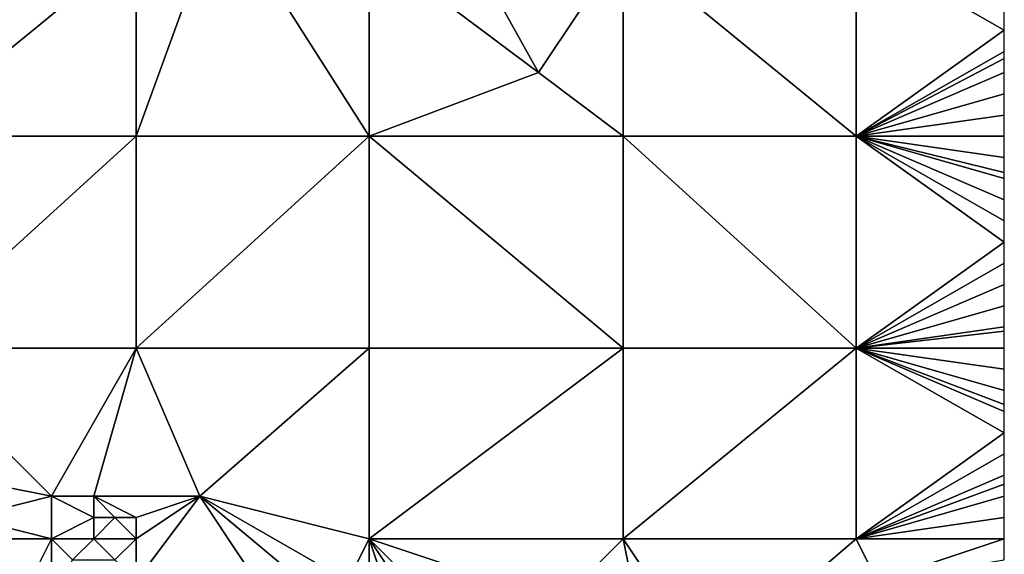
# Model space of a CAD drawing. Units: metres. Extents: x 76250 to 76875, y 344000 to 344500.
# Drawn here: x 76828 to 76875, y 344390 to 344416 of the extents above; entities that cross this region are included whole.
import ezdxf

# ---------------------------------------------------------------- set-up
doc = ezdxf.new("R2010")
doc.units = ezdxf.units.M
doc.layers.add('Terrain', color=15, linetype='Continuous')

msp = doc.modelspace()

# ---------------------------------------------------------------- linework, layer by layer
at = {"layer": 'Terrain'}
for points in [[(76848, 344422, 281.04), (76845, 344419, 282), (76853, 344413, 281.97), (76848, 344422, 281.04)], [(76857, 344419, 280.4), (76848, 344422, 281.04), (76853, 344413, 281.97), (76857, 344419, 280.4)], [(76834, 344410, 285.36), (76845, 344410, 283.66), (76838, 344421, 282.74), (76834, 344410, 285.36)], [(76834, 344419, 283.78), (76834, 344410, 285.36), (76838, 344421, 282.74), (76834, 344419, 283.78)], [(76845, 344419, 282), (76838, 344421, 282.74), (76845, 344410, 283.66), (76845, 344419, 282)], [(76823, 344419, 285.69), (76823, 344410, 287.2), (76834, 344419, 283.78), (76823, 344419, 285.69)], [(76834, 344419, 283.78), (76823, 344410, 287.2), (76834, 344410, 285.36), (76834, 344419, 283.78)], [(76845, 344419, 282), (76845, 344410, 283.66), (76853, 344413, 281.97), (76845, 344419, 282)], [(76857, 344419, 280.4), (76853, 344413, 281.97), (76857, 344410, 282.14), (76857, 344419, 280.4)], [(76857, 344419, 280.4), (76857, 344410, 282.14), (76868, 344410, 280.81), (76857, 344419, 280.4)], [(76868, 344419, 279.11), (76857, 344419, 280.4), (76868, 344410, 280.81), (76868, 344419, 279.11)], [(76868, 344419, 279.11), (76868, 344410, 280.81), (76875, 344415, 279.11), (76868, 344419, 279.11)], [(76868, 344419, 279.11), (76875, 344415, 279.11), (76875, 344416, 278.93), (76868, 344419, 279.11)], [(76868, 344410, 280.81), (76875, 344414, 279.29), (76875, 344415, 279.11), (76868, 344410, 280.81)], [(76868, 344410, 280.81), (76875, 344413.667, 279.353), (76875, 344414, 279.29), (76868, 344410, 280.81)], [(76868, 344410, 280.81), (76875, 344413, 279.48), (76875, 344413.667, 279.353), (76868, 344410, 280.81)], [(76857, 344410, 282.14), (76853, 344413, 281.97), (76845, 344410, 283.66), (76857, 344410, 282.14)], [(76868, 344410, 280.81), (76875, 344412, 279.67), (76875, 344413, 279.48), (76868, 344410, 280.81)], [(76868, 344410, 280.81), (76875, 344411, 279.86), (76875, 344412, 279.67), (76868, 344410, 280.81)], [(76868, 344410, 280.81), (76875, 344410, 280.06), (76875, 344411, 279.86), (76868, 344410, 280.81)], [(76823, 344410, 287.2), (76823, 344400, 288.8), (76834, 344410, 285.36), (76823, 344410, 287.2)], [(76834, 344410, 285.36), (76823, 344400, 288.8), (76834, 344400, 287.19), (76834, 344410, 285.36)], [(76834, 344400, 287.19), (76845, 344400, 285.68), (76845, 344410, 283.66), (76834, 344400, 287.19)], [(76834, 344410, 285.36), (76834, 344400, 287.19), (76845, 344410, 283.66), (76834, 344410, 285.36)], [(76845, 344410, 283.66), (76845, 344400, 285.68), (76857, 344400, 284.21), (76845, 344410, 283.66)], [(76857, 344410, 282.14), (76845, 344410, 283.66), (76857, 344400, 284.21), (76857, 344410, 282.14)], [(76868, 344400, 282.91), (76857, 344410, 282.14), (76857, 344400, 284.21), (76868, 344400, 282.91)], [(76868, 344410, 280.81), (76857, 344410, 282.14), (76868, 344400, 282.91), (76868, 344410, 280.81)], [(76868, 344410, 280.81), (76868, 344400, 282.91), (76875, 344405, 281.06), (76868, 344410, 280.81)], [(76868, 344410, 280.81), (76875, 344405, 281.06), (76875, 344406, 280.86), (76868, 344410, 280.81)], [(76868, 344410, 280.81), (76875, 344406, 280.86), (76875, 344407, 280.68), (76868, 344410, 280.81)], [(76868, 344410, 280.81), (76875, 344407, 280.68), (76875, 344408, 280.46), (76868, 344410, 280.81)], [(76868, 344410, 280.81), (76875, 344408, 280.46), (76875, 344408.286, 280.397), (76868, 344410, 280.81)], [(76868, 344410, 280.81), (76875, 344408.286, 280.397), (76875, 344409, 280.24), (76868, 344410, 280.81)], [(76868, 344410, 280.81), (76875, 344409, 280.24), (76875, 344410, 280.06), (76868, 344410, 280.81)], [(76868, 344400, 282.91), (76875, 344404, 281.29), (76875, 344405, 281.06), (76868, 344400, 282.91)], [(76868, 344400, 282.91), (76875, 344403, 281.5), (76875, 344404, 281.29), (76868, 344400, 282.91)], [(76868, 344400, 282.91), (76875, 344402, 281.71), (76875, 344403, 281.5), (76868, 344400, 282.91)], [(76868, 344400, 282.91), (76875, 344401, 281.93), (76875, 344402, 281.71), (76868, 344400, 282.91)], [(76868, 344400, 282.91), (76875, 344400.8, 281.974), (76875, 344401, 281.93), (76868, 344400, 282.91)], [(76868, 344400, 282.91), (76875, 344400, 282.15), (76875, 344400.8, 281.974), (76868, 344400, 282.91)], [(76830, 344393, 288.86), (76834, 344400, 287.19), (76823, 344400, 288.8), (76830, 344393, 288.86)], [(76830, 344393, 288.86), (76823, 344400, 288.8), (76825, 344394, 289.4), (76830, 344393, 288.86)], [(76832, 344393, 288.55), (76834, 344400, 287.19), (76830, 344393, 288.86), (76832, 344393, 288.55)], [(76832, 344393, 288.55), (76837, 344393, 288.02), (76834, 344400, 287.19), (76832, 344393, 288.55)], [(76837, 344393, 288.02), (76845, 344400, 285.68), (76834, 344400, 287.19), (76837, 344393, 288.02)], [(76845, 344391, 287.38), (76845, 344400, 285.68), (76837, 344393, 288.02), (76845, 344391, 287.38)], [(76845, 344391, 287.38), (76857, 344400, 284.21), (76845, 344400, 285.68), (76845, 344391, 287.38)], [(76857, 344391, 285.93), (76857, 344400, 284.21), (76845, 344391, 287.38), (76857, 344391, 285.93)], [(76857, 344391, 285.93), (76868, 344400, 282.91), (76857, 344400, 284.21), (76857, 344391, 285.93)], [(76868, 344391, 284.63), (76868, 344400, 282.91), (76857, 344391, 285.93), (76868, 344391, 284.63)], [(76868, 344391, 284.63), (76875, 344396, 282.99), (76868, 344400, 282.91), (76868, 344391, 284.63)], [(76875, 344396, 282.99), (76875, 344397, 282.78), (76868, 344400, 282.91), (76875, 344396, 282.99)], [(76875, 344397, 282.78), (76875, 344397.333, 282.703), (76868, 344400, 282.91), (76875, 344397, 282.78)], [(76875, 344397.333, 282.703), (76875, 344398, 282.55), (76868, 344400, 282.91), (76875, 344397.333, 282.703)], [(76875, 344398, 282.55), (76875, 344399, 282.34), (76868, 344400, 282.91), (76875, 344398, 282.55)], [(76875, 344399, 282.34), (76875, 344400, 282.15), (76868, 344400, 282.91), (76875, 344399, 282.34)], [(76868, 344391, 284.63), (76875, 344395, 283.19), (76875, 344396, 282.99), (76868, 344391, 284.63)], [(76868, 344391, 284.63), (76875, 344394, 283.39), (76875, 344395, 283.19), (76868, 344391, 284.63)], [(76826, 344392, 290.33), (76830, 344393, 288.86), (76825, 344394, 289.4), (76826, 344392, 290.33)], [(76868, 344391, 284.63), (76875, 344393.571, 283.476), (76875, 344394, 283.39), (76868, 344391, 284.63)], [(76868, 344391, 284.63), (76875, 344393, 283.59), (76875, 344393.571, 283.476), (76868, 344391, 284.63)], [(76830, 344391, 289.86), (76830, 344393, 288.86), (76826, 344392, 290.33), (76830, 344391, 289.86)], [(76830, 344391, 289.86), (76832, 344392, 288.82), (76830, 344393, 288.86), (76830, 344391, 289.86)], [(76832, 344392, 288.82), (76832, 344393, 288.55), (76830, 344393, 288.86), (76832, 344392, 288.82)], [(76834, 344392, 288.44), (76832, 344393, 288.55), (76833, 344392, 288.61), (76834, 344392, 288.44)], [(76834, 344392, 288.44), (76837, 344393, 288.02), (76832, 344393, 288.55), (76834, 344392, 288.44)], [(76833, 344392, 288.61), (76832, 344393, 288.55), (76832, 344392, 288.82), (76833, 344392, 288.61)], [(76834, 344389, 289.75), (76841, 344387, 289.21), (76837, 344393, 288.02), (76834, 344389, 289.75)], [(76834, 344389, 289.75), (76837, 344393, 288.02), (76834, 344391, 288.86), (76834, 344389, 289.75)], [(76834, 344391, 288.86), (76837, 344393, 288.02), (76834, 344392, 288.44), (76834, 344391, 288.86)], [(76841, 344387, 289.21), (76843, 344388, 288.18), (76837, 344393, 288.02), (76841, 344387, 289.21)], [(76843, 344388, 288.18), (76844, 344389, 287.67), (76837, 344393, 288.02), (76843, 344388, 288.18)], [(76844, 344389, 287.67), (76845, 344391, 287.38), (76837, 344393, 288.02), (76844, 344389, 287.67)], [(76868, 344391, 284.63), (76875, 344392, 283.79), (76875, 344393, 283.59), (76868, 344391, 284.63)], [(76830, 344391, 289.86), (76826, 344392, 290.33), (76826, 344391, 290.62), (76830, 344391, 289.86)], [(76832, 344391, 289.3), (76832, 344392, 288.82), (76830, 344391, 289.86), (76832, 344391, 289.3)], [(76834, 344391, 288.86), (76833, 344392, 288.61), (76832, 344391, 289.3), (76834, 344391, 288.86)], [(76832, 344391, 289.3), (76833, 344392, 288.61), (76832, 344392, 288.82), (76832, 344391, 289.3)], [(76834, 344391, 288.86), (76834, 344392, 288.44), (76833, 344392, 288.61), (76834, 344391, 288.86)], [(76868, 344391, 284.63), (76875, 344391, 283.98), (76875, 344392, 283.79), (76868, 344391, 284.63)], [(76828, 344387, 290.9), (76830, 344391, 289.86), (76826, 344391, 290.62), (76828, 344387, 290.9)], [(76828, 344387, 290.9), (76830, 344388, 290.48), (76830, 344391, 289.86), (76828, 344387, 290.9)], [(76830, 344388, 290.48), (76831, 344390, 290), (76830, 344391, 289.86), (76830, 344388, 290.48)], [(76831, 344390, 290), (76832, 344391, 289.3), (76830, 344391, 289.86), (76831, 344390, 290)], [(76833, 344390, 289.56), (76832, 344391, 289.3), (76831, 344390, 290), (76833, 344390, 289.56)], [(76833, 344390, 289.56), (76834, 344391, 288.86), (76832, 344391, 289.3), (76833, 344390, 289.56)], [(76834, 344389, 289.75), (76834, 344391, 288.86), (76833, 344390, 289.56), (76834, 344389, 289.75)], [(76845, 344388, 287.74), (76845, 344391, 287.38), (76844, 344389, 287.67), (76845, 344388, 287.74)], [(76849, 344387, 287.43), (76854, 344388, 286.84), (76845, 344391, 287.38), (76849, 344387, 287.43)], [(76849, 344387, 287.43), (76845, 344391, 287.38), (76847, 344388, 287.48), (76849, 344387, 287.43)], [(76854, 344388, 286.84), (76857, 344391, 285.93), (76845, 344391, 287.38), (76854, 344388, 286.84)], [(76847, 344388, 287.48), (76845, 344391, 287.38), (76846, 344388, 287.6), (76847, 344388, 287.48)], [(76846, 344388, 287.6), (76845, 344391, 287.38), (76845, 344388, 287.74), (76846, 344388, 287.6)], [(76858, 344386, 286.71), (76857, 344391, 285.93), (76854, 344388, 286.84), (76858, 344386, 286.71)], [(76861, 344385, 286.5), (76857, 344391, 285.93), (76858, 344386, 286.71), (76861, 344385, 286.5)], [(76861, 344385, 286.5), (76868, 344391, 284.63), (76857, 344391, 285.93), (76861, 344385, 286.5)], [(76861, 344385, 286.5), (76869, 344389, 285), (76868, 344391, 284.63), (76861, 344385, 286.5)], [(76869, 344389, 285), (76875, 344391, 283.98), (76868, 344391, 284.63), (76869, 344389, 285)], [(76869, 344389, 285), (76875, 344390, 284.13), (76875, 344391, 283.98), (76869, 344389, 285)]]:
    msp.add_3dface(points, dxfattribs=at)

doc.saveas('drawing.dxf')
